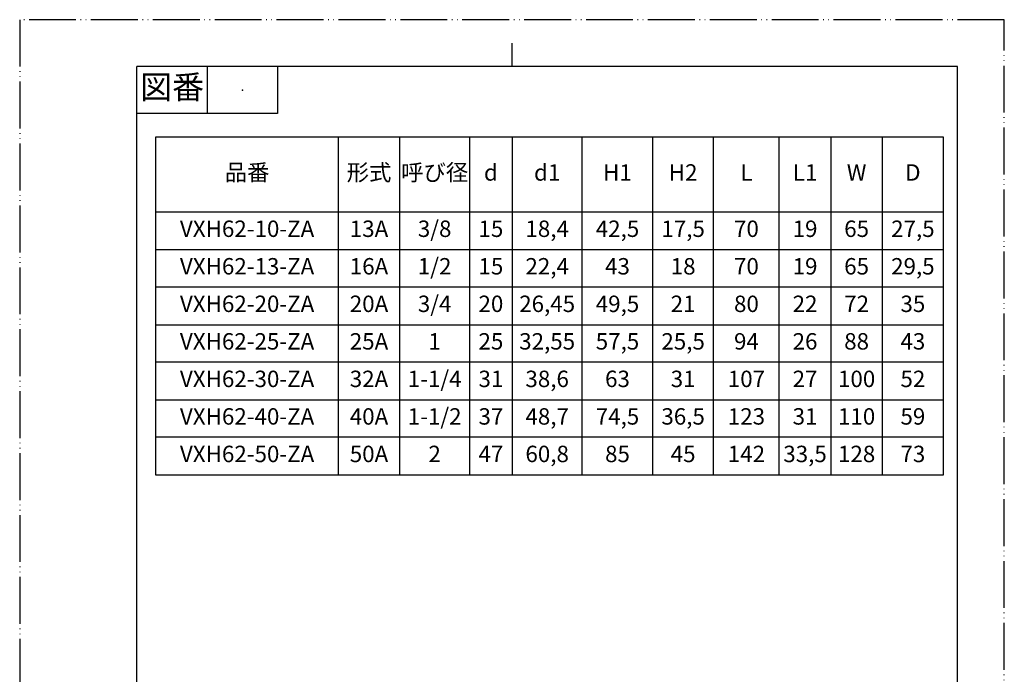
# Model space of a CAD drawing. Units: millimetres. Extents: x 0 to 210, y 0 to 297.
# Drawn here: x 0 to 210, y 157 to 297 of the extents above; entities that cross this region are included whole.
import ezdxf

# ---------------------------------------------------------------- set-up
doc = ezdxf.new("R2010")
doc.units = ezdxf.units.MM
doc.linetypes.add('PHANTOM', pattern=[13, 10, -1, 0, -1, 0, -1])
doc.layers.add('1', color=7, linetype='Continuous')
doc.styles.add('CONVERTER_11', font='MS Mincho.ttf', dxfattribs={"width": 0.89})
doc.styles.add('CONVERTER_12', font='txt.shx', dxfattribs={"width": 0.9})

# ---------------------------------------------------------------- blocks, each defined once
blk = doc.blocks.new('開示A4')
at = {"layer": '1', "color": 4, "linetype": 'PHANTOM'}
for p, q in [((0, 297), (0, 0)), ((210, 297), (0, 297)), ((210, 0), (210, 297))]:
    blk.add_line(p, q, dxfattribs=at)
at = {"layer": '1', "color": 2, "linetype": 'Continuous'}
for p, q in [((105, 287), (105, 292)), ((40, 287), (40, 277)), ((55, 287), (55, 277)), ((55, 277), (25, 277))]:
    blk.add_line(p, q, dxfattribs=at)
at = {"layer": '1', "color": 7, "linetype": 'Continuous'}
for p, q in [((105, 287), (25, 287)), ((25, 148.5), (25, 287)), ((200, 287), (105, 287)), ((200, 148.5), (200, 287))]:
    blk.add_line(p, q, dxfattribs=at)
at = {"layer": '1', "color": 4}
blk.add_point((47.5, 282), dxfattribs=at)
at = {"layer": '1', "color": 2, "insert": (32.5, 282), "char_height": 5, "attachment_point": 5, "line_spacing_factor": 0.454545, "style": 'CONVERTER_11'}
blk.add_mtext('図番', dxfattribs=at)

msp = doc.modelspace()

# ---------------------------------------------------------------- linework, layer by layer
at = {"layer": '1', "color": 7, "linetype": 'Continuous'}
for p, q in [((29, 271.98), (29, 247.98)), ((81, 271.98), (29, 271.98)), ((96, 271.98), (81, 271.98)), ((96, 271.98), (81, 271.98)), ((105, 271.98), (96, 271.98)), ((120, 271.98), (105, 271.98)), ((162, 271.98), (120, 271.98)), ((173, 271.98), (162, 271.98)), ((184, 271.98), (173, 271.98)), ((197, 271.98), (184, 271.98)), ((197, 247.98), (197, 271.98)), ((29, 247.98), (29, 239.979)), ((197, 239.979), (197, 247.98)), ((29, 239.979), (29, 231.977)), ((197, 231.977), (197, 239.979)), ((29, 231.977), (29, 223.977)), ((197, 223.977), (197, 231.977)), ((29, 223.977), (29, 215.976)), ((197, 215.976), (197, 223.977)), ((197, 215.976), (197, 223.977)), ((29, 215.976), (29, 207.975)), ((197, 207.975), (197, 215.976)), ((29, 207.975), (29, 199.974)), ((197, 199.974), (197, 207.975)), ((29, 199.974), (68, 199.974)), ((68, 199.974), (81, 199.974)), ((81, 199.974), (96, 199.974)), ((96, 199.974), (105, 199.974)), ((105, 199.974), (120, 199.974)), ((120, 199.974), (162, 199.974)), ((162, 199.974), (173, 199.974)), ((173, 199.974), (197, 199.974))]:
    msp.add_line(p, q, dxfattribs=at)
at = {"layer": '1', "color": 2, "linetype": 'Continuous'}
for p, q in [((68, 255.98), (68, 271.98)), ((81, 271.98), (81, 199.974)), ((96, 199.974), (96, 271.98)), ((105, 271.98), (105, 199.974)), ((120, 199.974), (120, 271.98)), ((135, 271.98), (135, 199.974)), ((148, 199.974), (148, 271.98)), ((162, 199.974), (162, 271.98)), ((173, 271.98), (173, 255.98)), ((184, 247.98), (184, 271.98)), ((68, 255.98), (29, 255.98)), ((68, 199.974), (68, 255.98)), ((81, 255.98), (68, 255.98)), ((96, 255.98), (81, 255.98)), ((105, 255.98), (96, 255.98)), ((120, 255.98), (105, 255.98)), ((133, 255.98), (120, 255.98)), ((142, 255.98), (133, 255.98)), ((162, 255.98), (142, 255.98)), ((173, 255.98), (162, 255.98)), ((197, 255.98), (173, 255.98)), ((173, 255.98), (173, 199.974)), ((29, 247.98), (197, 247.98)), ((184, 239.979), (184, 247.98)), ((197, 239.979), (29, 239.979)), ((184, 231.977), (184, 239.979)), ((29, 231.977), (197, 231.977)), ((184, 223.977), (184, 231.977)), ((197, 223.977), (29, 223.977)), ((184, 215.976), (184, 223.977)), ((29, 215.976), (197, 215.976)), ((184, 207.975), (184, 215.976)), ((197, 207.975), (29, 207.975)), ((184, 199.974), (184, 207.975))]:
    msp.add_line(p, q, dxfattribs=at)

# ---------------------------------------------------------------- block references
at = {"layer": '1'}
msp.add_blockref('開示A4', (0, 0), dxfattribs=at)

# ---------------------------------------------------------------- texts
at = {"layer": '1', "color": 7, "char_height": 3.5, "attachment_point": 5}
for s, insert, line_spacing_factor, style in [('品番', (48.5, 263.98), 0.545455, 'CONVERTER_11'), ('形式', (74.5, 263.98), 0.545455, 'CONVERTER_11'), ('呼び径', (88.5, 263.98), 0.545455, 'CONVERTER_11'), ('d', (100.5, 263.98), 0.720288, 'CONVERTER_12'), ('d1', (112.5, 263.98), 0.720288, 'CONVERTER_12'), ('H1', (127.5, 263.98), 0.720288, 'CONVERTER_12'), ('H2', (141.5, 263.98), 0.720288, 'CONVERTER_12'), ('L', (155, 263.98), 0.720288, 'CONVERTER_12'), ('L1', (167.5, 263.98), 0.720288, 'CONVERTER_12'), ('W', (178.5, 263.98), 0.720288, 'CONVERTER_12'), ('D', (190.5, 263.98), 0.720288, 'CONVERTER_12'), ('VXH62-10-ZA', (48.5, 251.98), 0.720288, 'CONVERTER_12'), ('13A', (74.5, 251.98), 0.720288, 'CONVERTER_12'), ('3/8', (88.5, 251.98), 0.720288, 'CONVERTER_12'), ('15', (100.5, 251.98), 0.720288, 'CONVERTER_12'), ('18,4', (112.5, 251.98), 0.720288, 'CONVERTER_12'), ('42,5', (127.5, 251.98), 0.720288, 'CONVERTER_12'), ('17,5', (141.5, 251.98), 0.720288, 'CONVERTER_12'), ('70', (155, 251.98), 0.720288, 'CONVERTER_12'), ('19', (167.5, 251.98), 0.720288, 'CONVERTER_12'), ('65', (178.5, 251.98), 0.720288, 'CONVERTER_12'), ('27,5', (190.5, 251.98), 0.720288, 'CONVERTER_12'), ('VXH62-13-ZA', (48.5, 243.979), 0.720288, 'CONVERTER_12'), ('16A', (74.5, 243.979), 0.720288, 'CONVERTER_12'), ('1/2', (88.5, 243.979), 0.720288, 'CONVERTER_12'), ('15', (100.5, 243.979), 0.720288, 'CONVERTER_12'), ('22,4', (112.5, 243.979), 0.720288, 'CONVERTER_12'), ('43', (127.5, 243.979), 0.720288, 'CONVERTER_12'), ('18', (141.5, 243.979), 0.720288, 'CONVERTER_12'), ('70', (155, 243.979), 0.720288, 'CONVERTER_12'), ('19', (167.5, 243.979), 0.720288, 'CONVERTER_12'), ('65', (178.5, 243.979), 0.720288, 'CONVERTER_12'), ('29,5', (190.5, 243.979), 0.720288, 'CONVERTER_12'), ('VXH62-20-ZA', (48.5, 235.978), 0.720288, 'CONVERTER_12'), ('20A', (74.5, 235.978), 0.720288, 'CONVERTER_12'), ('3/4', (88.5, 235.978), 0.720288, 'CONVERTER_12'), ('20', (100.5, 235.978), 0.720288, 'CONVERTER_12'), ('26,45', (112.5, 235.978), 0.720288, 'CONVERTER_12'), ('49,5', (127.5, 235.978), 0.720288, 'CONVERTER_12'), ('21', (141.5, 235.978), 0.720288, 'CONVERTER_12'), ('80', (155, 235.978), 0.720288, 'CONVERTER_12'), ('22', (167.5, 235.978), 0.720288, 'CONVERTER_12'), ('72', (178.5, 235.978), 0.720288, 'CONVERTER_12'), ('35', (190.5, 235.978), 0.720288, 'CONVERTER_12'), ('VXH62-25-ZA', (48.5, 227.977), 0.720288, 'CONVERTER_12'), ('25A', (74.5, 227.977), 0.720288, 'CONVERTER_12'), ('1', (88.5, 227.977), 0.720288, 'CONVERTER_12'), ('25', (100.5, 227.977), 0.720288, 'CONVERTER_12'), ('32,55', (112.5, 227.977), 0.720288, 'CONVERTER_12'), ('57,5', (127.5, 227.977), 0.720288, 'CONVERTER_12'), ('25,5', (141.5, 227.977), 0.720288, 'CONVERTER_12'), ('94', (155, 227.977), 0.720288, 'CONVERTER_12'), ('26', (167.5, 227.977), 0.720288, 'CONVERTER_12'), ('88', (178.5, 227.977), 0.720288, 'CONVERTER_12'), ('43', (190.5, 227.977), 0.720288, 'CONVERTER_12'), ('VXH62-30-ZA', (48.5, 219.976), 0.720288, 'CONVERTER_12'), ('32A', (74.5, 219.976), 0.720288, 'CONVERTER_12'), ('1-1/4', (88.5, 219.976), 0.720288, 'CONVERTER_12'), ('31', (100.5, 219.976), 0.720288, 'CONVERTER_12'), ('38,6', (112.5, 219.976), 0.720288, 'CONVERTER_12'), ('63', (127.5, 219.976), 0.720288, 'CONVERTER_12'), ('31', (141.5, 219.976), 0.720288, 'CONVERTER_12'), ('107', (155, 219.976), 0.720288, 'CONVERTER_12'), ('27', (167.5, 219.976), 0.720288, 'CONVERTER_12'), ('100', (178.5, 219.976), 0.720288, 'CONVERTER_12'), ('52', (190.5, 219.976), 0.720288, 'CONVERTER_12'), ('VXH62-40-ZA', (48.5, 211.975), 0.720288, 'CONVERTER_12'), ('40A', (74.5, 211.975), 0.720288, 'CONVERTER_12'), ('1-1/2', (88.5, 211.975), 0.720288, 'CONVERTER_12'), ('37', (100.5, 211.975), 0.720288, 'CONVERTER_12'), ('48,7', (112.5, 211.975), 0.720288, 'CONVERTER_12'), ('36,5', (141.5, 211.976), 0.720288, 'CONVERTER_12'), ('123', (155, 211.976), 0.720288, 'CONVERTER_12'), ('31', (167.5, 211.976), 0.720288, 'CONVERTER_12'), ('110', (178.5, 211.976), 0.720288, 'CONVERTER_12'), ('59', (190.5, 211.976), 0.720288, 'CONVERTER_12'), ('74,5', (127.5, 211.976), 0.720288, 'CONVERTER_12'), ('VXH62-50-ZA', (48.5, 203.974), 0.720288, 'CONVERTER_12'), ('50A', (74.5, 203.974), 0.720288, 'CONVERTER_12'), ('2', (88.5, 203.974), 0.720288, 'CONVERTER_12'), ('47', (100.5, 203.974), 0.720288, 'CONVERTER_12'), ('60,8', (112.5, 203.974), 0.720288, 'CONVERTER_12'), ('85', (127.5, 203.975), 0.720288, 'CONVERTER_12'), ('45', (141.5, 203.975), 0.720288, 'CONVERTER_12'), ('142', (155, 203.975), 0.720288, 'CONVERTER_12'), ('33,5', (167.5, 203.975), 0.720288, 'CONVERTER_12'), ('128', (178.5, 203.975), 0.720288, 'CONVERTER_12'), ('73', (190.5, 203.975), 0.720288, 'CONVERTER_12')]:
    msp.add_mtext(s, dxfattribs=dict(at, insert=insert, line_spacing_factor=line_spacing_factor, style=style))

doc.saveas('drawing.dxf')
